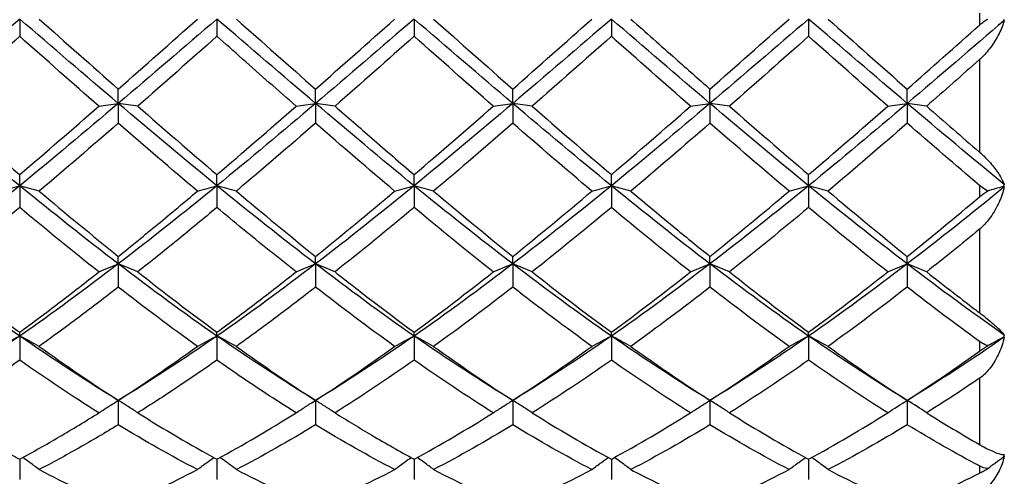
# Model space of a CAD drawing. Units: millimetres. Extents: x 12 to 433, y 12 to 303.
# Drawn here: x 307 to 318, y 107 to 112 of the extents above; entities that cross this region are included whole.
import ezdxf

# ---------------------------------------------------------------- set-up
doc = ezdxf.new("R2010")
doc.units = ezdxf.units.MM
doc.header["$LTSCALE"] = 1.5
doc.layers.add('Visible (ISO)', color=7, linetype='Continuous', lineweight=25, true_color=0x00003f)
doc.layers.add('Visible Narrow (ISO)', color=7, linetype='Continuous', lineweight=25, true_color=0x00003f)

msp = doc.modelspace()

# ---------------------------------------------------------------- linework, layer by layer
at = {"layer": 'Visible (ISO)'}
for p, q in [((307.25, 112.5), (307.25, 112.3031)), ((309.5, 112.5), (309.5, 112.3031)), ((311.75, 112.5), (311.75, 112.3031)), ((314, 112.5), (314, 112.3031)), ((316.25, 112.5), (316.25, 112.3031)), ((308.375, 111.5379), (308.375, 111.7016)), ((310.625, 111.5379), (310.625, 111.7016)), ((312.875, 111.5379), (312.875, 111.7016)), ((315.125, 111.5379), (315.125, 111.7016)), ((317.375, 111.5379), (317.375, 111.7016)), ((308.375, 111.5379), (308.375, 111.3126)), ((310.625, 111.5379), (310.625, 111.3126)), ((312.875, 111.5379), (312.875, 111.3126)), ((315.125, 111.5379), (315.125, 111.3126)), ((317.375, 111.5379), (317.375, 111.3126)), ((307.25, 110.5995), (307.25, 110.726)), ((309.5, 110.5995), (309.5, 110.726)), ((311.75, 110.5995), (311.75, 110.726)), ((314, 110.5995), (314, 110.726)), ((316.25, 110.5995), (316.25, 110.726)), ((307.25, 110.5995), (307.25, 110.3514)), ((309.5, 110.5995), (309.5, 110.3514)), ((311.75, 110.5995), (311.75, 110.3514)), ((314, 110.5995), (314, 110.3514)), ((316.25, 110.5995), (316.25, 110.3514)), ((308.375, 109.708), (308.375, 109.794)), ((310.625, 109.708), (310.625, 109.794)), ((312.875, 109.708), (312.875, 109.794)), ((315.125, 109.708), (315.125, 109.794)), ((317.375, 109.708), (317.375, 109.794)), ((308.375, 109.708), (308.375, 109.4431)), ((310.625, 109.708), (310.625, 109.4431)), ((312.875, 109.708), (312.875, 109.4431)), ((315.125, 109.708), (315.125, 109.4431)), ((317.375, 109.708), (317.375, 109.4431)), ((307.25, 108.8851), (307.25, 108.9287)), ((307.25, 108.8851), (307.25, 108.61)), ((309.5, 108.8851), (309.5, 108.9287)), ((309.5, 108.8851), (309.5, 108.61)), ((311.75, 108.8851), (311.75, 108.9287)), ((311.75, 108.8851), (311.75, 108.61)), ((314, 108.8851), (314, 108.9287)), ((314, 108.8851), (314, 108.61)), ((316.25, 108.8851), (316.25, 108.9287)), ((316.25, 108.8851), (316.25, 108.61)), ((308.375, 108.1513), (308.375, 107.8728)), ((310.625, 108.1513), (310.625, 107.8728)), ((312.875, 108.1513), (312.875, 107.8728)), ((315.125, 108.1513), (315.125, 107.8728)), ((317.375, 108.1513), (317.375, 107.8728)), ((307.25, 107.481), (307.25, 107.2495)), ((309.5, 107.481), (309.5, 107.2495)), ((311.75, 107.481), (311.75, 107.2495)), ((314, 107.481), (314, 107.2495)), ((316.25, 107.481), (316.25, 107.2495))]:
    msp.add_line(p, q, dxfattribs=at)
for points in [[(307.25, 112.5), (306.875, 112.178), (306.5, 111.856), (306.125, 111.5379)], [(308.375, 111.5379), (308, 111.856), (307.625, 112.178), (307.25, 112.5)], [(307.4722, 112.5), (307.774, 112.2324), (308.0748, 111.9657), (308.375, 111.7016)], [(309.5, 112.5), (309.125, 112.178), (308.75, 111.856), (308.375, 111.5379)], [(308.375, 111.7016), (308.6765, 111.9669), (308.9773, 112.2335), (309.2778, 112.5)], [(310.625, 111.5379), (310.25, 111.856), (309.875, 112.178), (309.5, 112.5)], [(309.7222, 112.5), (310.0226, 112.2337), (310.3233, 111.967), (310.625, 111.7016)], [(311.75, 112.5), (311.375, 112.178), (311, 111.856), (310.625, 111.5379)], [(310.625, 111.7016), (310.9256, 111.9661), (311.2264, 112.2327), (311.5278, 112.5)], [(312.875, 111.5379), (312.5, 111.856), (312.125, 112.178), (311.75, 112.5)], [(311.9722, 112.5), (312.2736, 112.2328), (312.5743, 111.9661), (312.875, 111.7016)], [(314, 112.5), (313.625, 112.178), (313.25, 111.856), (312.875, 111.5379)], [(312.875, 111.7016), (313.1751, 111.9656), (313.4758, 112.2322), (313.7778, 112.5)], [(315.125, 111.5379), (314.75, 111.856), (314.375, 112.178), (314, 112.5)], [(316.25, 112.5), (315.875, 112.178), (315.5, 111.856), (315.125, 111.5379)], [(315.125, 111.7016), (315.4267, 111.9671), (315.7275, 112.2337), (316.0278, 112.5)], [(317.375, 111.5379), (317, 111.856), (316.625, 112.178), (316.25, 112.5)], [(316.4722, 112.5), (316.7729, 112.2334), (317.0737, 111.9667), (317.375, 111.7016)], [(318.4828, 112.4853), (318.1136, 112.1682), (317.7443, 111.8511), (317.375, 111.5379)], [(318.4738, 112.5), (318.4772, 112.4954), (318.4802, 112.4905), (318.4828, 112.4853)], [(317.375, 111.7016), (317.6497, 111.9433), (317.9245, 112.1868), (318.2, 112.431)], [(307.25, 112.3031), (306.9495, 112.0368), (306.6488, 111.7708), (306.3472, 111.5066)], [(308.1528, 111.5066), (307.8518, 111.7703), (307.551, 112.0363), (307.25, 112.3031)], [(309.5, 112.3031), (309.1988, 112.0362), (308.8981, 111.7702), (308.5972, 111.5066)], [(311.75, 112.3031), (311.4485, 112.0359), (311.1477, 111.7699), (310.8472, 111.5066)], [(312.6528, 111.5066), (312.3516, 111.7704), (312.0508, 112.0364), (311.75, 112.3031)], [(314.9028, 111.5066), (314.6029, 111.7693), (314.3021, 112.0353), (314, 112.3031)], [(316.25, 112.3031), (315.9496, 112.0368), (315.6488, 111.7708), (315.3472, 111.5066)], [(317.1528, 111.5066), (316.8514, 111.7706), (316.5506, 112.0366), (316.25, 112.3031)], [(318.2, 112.0374), (317.9989, 111.8596), (317.798, 111.6825), (317.5972, 111.5066)], [(307.25, 110.5995), (306.875, 110.9058), (306.5, 111.2199), (306.125, 111.5379)], [(308.375, 111.5379), (308, 111.2199), (307.625, 110.9058), (307.25, 110.5995)], [(307.25, 110.726), (307.551, 110.9823), (307.8518, 111.243), (308.1528, 111.5066)], [(309.5, 110.5995), (309.125, 110.9058), (308.75, 111.2199), (308.375, 111.5379)], [(308.5972, 111.5066), (308.8983, 111.2429), (309.199, 110.9822), (309.5, 110.726)], [(310.625, 111.5379), (310.25, 111.2199), (309.875, 110.9058), (309.5, 110.5995)], [(309.5, 110.726), (309.8008, 110.9821), (310.1015, 111.2428), (310.4028, 111.5066)], [(311.75, 110.5995), (311.375, 110.9058), (311, 111.2199), (310.625, 111.5379)], [(312.875, 111.5379), (312.5, 111.2199), (312.125, 110.9058), (311.75, 110.5995)], [(311.75, 110.726), (312.0501, 110.9814), (312.3508, 111.2422), (312.6528, 111.5066)], [(312.6528, 111.5066), (312.7253, 111.5173), (312.7994, 111.5278), (312.875, 111.5379)], [(313.0972, 111.5066), (313.0247, 111.5173), (312.9506, 111.5278), (312.875, 111.5379)], [(314, 110.5995), (313.625, 110.9058), (313.25, 111.2199), (312.875, 111.5379)], [(313.0972, 111.5066), (313.3978, 111.2433), (313.6986, 110.9826), (314, 110.726)], [(315.125, 111.5379), (314.75, 111.2199), (314.375, 110.9058), (314, 110.5995)], [(314.9028, 111.5066), (314.9753, 111.5173), (315.0494, 111.5278), (315.125, 111.5379)], [(315.3472, 111.5066), (315.2747, 111.5173), (315.2006, 111.5278), (315.125, 111.5379)], [(316.25, 110.5995), (315.875, 110.9058), (315.5, 111.2199), (315.125, 111.5379)], [(315.3472, 111.5066), (315.6486, 111.2426), (315.9494, 110.9819), (316.25, 110.726)], [(317.375, 111.5379), (317, 111.2199), (316.625, 110.9058), (316.25, 110.5995)], [(316.25, 110.726), (316.5507, 110.982), (316.8515, 111.2427), (317.1528, 111.5066)], [(317.1528, 111.5066), (317.2253, 111.5173), (317.2994, 111.5278), (317.375, 111.5379)], [(317.5972, 111.5066), (317.5247, 111.5173), (317.4506, 111.5278), (317.375, 111.5379)], [(318.4828, 110.6136), (318.1136, 110.9154), (317.7443, 111.2247), (317.375, 111.5379)], [(317.5972, 111.5066), (317.7977, 111.331), (317.9986, 111.1563), (318.2, 110.9829)], [(308.375, 111.3126), (308.074, 111.0504), (307.7732, 110.7916), (307.4722, 110.5377)], [(309.2778, 110.5377), (308.976, 110.7922), (308.6753, 111.051), (308.375, 111.3126)], [(310.625, 111.3126), (310.3232, 111.0498), (310.0225, 110.791), (309.7222, 110.5377)], [(311.5278, 110.5377), (311.2273, 110.7911), (310.9266, 111.0499), (310.625, 111.3126)], [(312.875, 111.3126), (312.5741, 111.0505), (312.2734, 110.7917), (311.9722, 110.5377)], [(313.7778, 110.5377), (313.4759, 110.7924), (313.1751, 111.0512), (312.875, 111.3126)], [(315.125, 111.3126), (314.825, 111.0513), (314.5242, 110.7924), (314.2222, 110.5377)], [(316.0278, 110.5377), (315.7271, 110.7913), (315.4264, 111.0501), (315.125, 111.3126)], [(317.375, 111.3126), (317.0736, 111.0501), (316.7729, 110.7913), (316.4722, 110.5377)], [(318.2, 110.6035), (317.924, 110.837), (317.6492, 111.0738), (317.375, 111.3126)], [(307.25, 110.5995), (306.875, 110.2933), (306.5, 109.9949), (306.125, 109.708)], [(308.375, 109.708), (308, 109.9949), (307.625, 110.2933), (307.25, 110.5995)], [(307.4722, 110.5377), (307.774, 110.2832), (308.0748, 110.0348), (308.375, 109.794)], [(309.5, 110.5995), (309.125, 110.2933), (308.75, 109.9949), (308.375, 109.708)], [(310.625, 109.708), (310.25, 109.9949), (309.875, 110.2933), (309.5, 110.5995)], [(309.7222, 110.5377), (310.0226, 110.2844), (310.3233, 110.036), (310.625, 109.794)], [(311.75, 110.5995), (311.375, 110.2933), (311, 109.9949), (310.625, 109.708)], [(310.625, 109.794), (310.9251, 110.0347), (311.2258, 110.2831), (311.5278, 110.5377)], [(312.875, 109.708), (312.5, 109.9949), (312.125, 110.2933), (311.75, 110.5995)], [(311.9722, 110.5377), (312.2736, 110.2836), (312.5743, 110.0352), (312.875, 109.794)], [(314, 110.5995), (313.625, 110.2933), (313.25, 109.9949), (312.875, 109.708)], [(312.875, 109.794), (313.1766, 110.0359), (313.4773, 110.2843), (313.7778, 110.5377)], [(313.7778, 110.5377), (313.8503, 110.5589), (313.9244, 110.5795), (314, 110.5995)], [(314.2222, 110.5377), (314.1497, 110.5589), (314.0756, 110.5795), (314, 110.5995)], [(315.125, 109.708), (314.75, 109.9949), (314.375, 110.2933), (314, 110.5995)], [(316.25, 110.5995), (315.875, 110.2933), (315.5, 109.9949), (315.125, 109.708)], [(315.125, 109.794), (315.4268, 110.0361), (315.7275, 110.2845), (316.0278, 110.5377)], [(316.0278, 110.5377), (316.1003, 110.5589), (316.1744, 110.5795), (316.25, 110.5995)], [(316.4722, 110.5377), (316.3997, 110.5589), (316.3256, 110.5795), (316.25, 110.5995)], [(317.375, 109.708), (317, 109.9949), (316.625, 110.2933), (316.25, 110.5995)], [(316.4722, 110.5377), (316.7729, 110.2841), (317.0737, 110.0357), (317.375, 109.794)], [(318.4828, 110.5855), (318.1136, 110.2842), (317.7443, 109.9905), (317.375, 109.708)], [(318.2939, 110.5424), (318.3528, 110.5595), (318.4128, 110.5762), (318.4738, 110.5926)], [(318.4828, 110.6136), (318.4802, 110.6063), (318.4772, 110.5993), (318.4738, 110.5926)], [(318.4738, 110.5926), (318.4772, 110.5905), (318.4802, 110.5882), (318.4828, 110.5855)], [(317.375, 109.794), (317.6498, 110.0145), (317.9247, 110.2409), (318.2, 110.4722)], [(307.25, 110.3514), (306.949, 110.1002), (306.6482, 109.855), (306.3472, 109.6172)], [(308.1528, 109.6172), (307.8518, 109.855), (307.551, 110.1002), (307.25, 110.3514)], [(311.75, 110.3514), (311.4497, 110.1008), (311.1489, 109.8555), (310.8472, 109.6172)], [(312.6528, 109.6172), (312.3516, 109.8551), (312.0508, 110.1004), (311.75, 110.3514)], [(314.9028, 109.6172), (314.6029, 109.8541), (314.3021, 110.0993), (314, 110.3514)], [(316.25, 110.3514), (315.9496, 110.1007), (315.6488, 109.8555), (315.3472, 109.6172)], [(317.1528, 109.6172), (316.8514, 109.8553), (316.5506, 110.1005), (316.25, 110.3514)], [(318.2, 110.103), (317.9989, 109.9379), (317.798, 109.7758), (317.5972, 109.6172)], [(307.25, 108.8851), (306.875, 109.1456), (306.5, 109.421), (306.125, 109.708)], [(308.375, 109.708), (308, 109.421), (307.625, 109.1456), (307.25, 108.8851)], [(309.5, 108.8851), (309.125, 109.1456), (308.75, 109.421), (308.375, 109.708)], [(310.625, 109.708), (310.25, 109.421), (309.875, 109.1456), (309.5, 108.8851)], [(311.75, 108.8851), (311.375, 109.1456), (311, 109.421), (310.625, 109.708)], [(312.875, 109.708), (312.5, 109.421), (312.125, 109.1456), (311.75, 108.8851)], [(314, 108.8851), (313.625, 109.1456), (313.25, 109.421), (312.875, 109.708)], [(315.125, 109.708), (314.75, 109.421), (314.375, 109.1456), (314, 108.8851)], [(314.9028, 109.6172), (314.9753, 109.6482), (315.0494, 109.6785), (315.125, 109.708)], [(315.3472, 109.6172), (315.2747, 109.6482), (315.2006, 109.6785), (315.125, 109.708)], [(316.25, 108.8851), (315.875, 109.1456), (315.5, 109.421), (315.125, 109.708)], [(317.375, 109.708), (317, 109.421), (316.625, 109.1456), (316.25, 108.8851)], [(317.1528, 109.6172), (317.2253, 109.6482), (317.2994, 109.6785), (317.375, 109.708)], [(317.5972, 109.6172), (317.5247, 109.6482), (317.4506, 109.6785), (317.375, 109.708)], [(318.4828, 108.8971), (318.1136, 109.154), (317.7443, 109.4254), (317.375, 109.708)], [(308.5972, 109.6172), (308.8983, 109.3793), (309.199, 109.1493), (309.5, 108.9287)], [(311.75, 108.9287), (312.0518, 109.1499), (312.3525, 109.3799), (312.6528, 109.6172)], [(313.0972, 109.6172), (313.3978, 109.3796), (313.6986, 109.1497), (314, 108.9287)], [(315.3472, 109.6172), (315.6486, 109.379), (315.9494, 109.1491), (316.25, 108.9287)], [(316.25, 108.9287), (316.5507, 109.1492), (316.8515, 109.3791), (317.1528, 109.6172)], [(317.5972, 109.6172), (317.7977, 109.4587), (317.9986, 109.3034), (318.2, 109.1517)], [(309.2778, 108.7676), (308.976, 108.984), (308.6753, 109.2097), (308.375, 109.4431)], [(311.5278, 108.7676), (311.2273, 108.9831), (310.9266, 109.2087), (310.625, 109.4431)], [(312.875, 109.4431), (312.5739, 109.2091), (312.2732, 108.9835), (311.9722, 108.7676)], [(313.7778, 108.7676), (313.4759, 108.9842), (313.1751, 109.2098), (312.875, 109.4431)], [(315.125, 109.4431), (314.825, 109.2099), (314.5242, 108.9842), (314.2222, 108.7676)], [(316.0278, 108.7676), (315.7271, 108.9833), (315.4264, 109.2089), (315.125, 109.4431)], [(317.375, 109.4431), (317.0737, 109.2089), (316.7729, 108.9833), (316.4722, 108.7676)], [(318.2, 108.8236), (317.924, 109.0231), (317.6492, 109.23), (317.375, 109.4431)], [(307.25, 108.8851), (306.875, 108.6246), (306.5, 108.379), (306.125, 108.1513)], [(308.375, 108.1513), (308, 108.379), (307.625, 108.6246), (307.25, 108.8851)], [(309.5, 108.8851), (309.125, 108.6246), (308.75, 108.379), (308.375, 108.1513)], [(310.625, 108.1513), (310.25, 108.379), (309.875, 108.6246), (309.5, 108.8851)], [(311.75, 108.8851), (311.375, 108.6246), (311, 108.379), (310.625, 108.1513)], [(312.875, 108.1513), (312.5, 108.379), (312.125, 108.6246), (311.75, 108.8851)], [(314, 108.8851), (313.625, 108.6246), (313.25, 108.379), (312.875, 108.1513)], [(315.125, 108.1513), (314.75, 108.379), (314.375, 108.6246), (314, 108.8851)], [(316.25, 108.8851), (315.875, 108.6246), (315.5, 108.379), (315.125, 108.1513)], [(316.0278, 108.7676), (316.1003, 108.8078), (316.1744, 108.847), (316.25, 108.8851)], [(316.4722, 108.7676), (316.3997, 108.8078), (316.3256, 108.847), (316.25, 108.8851)], [(317.375, 108.1513), (317, 108.379), (316.625, 108.6246), (316.25, 108.8851)], [(318.4828, 108.8732), (318.1136, 108.6171), (317.7443, 108.3755), (317.375, 108.1513)], [(318.2939, 108.7764), (318.3528, 108.8089), (318.4128, 108.8407), (318.4738, 108.8718)], [(318.4828, 108.8971), (318.4802, 108.8884), (318.4772, 108.88), (318.4738, 108.8718)], [(318.4738, 108.8718), (318.4772, 108.8726), (318.4802, 108.873), (318.4828, 108.8732)], [(307.4722, 108.7676), (307.774, 108.551), (308.0748, 108.3453), (308.375, 108.1513)], [(309.7222, 108.7676), (310.0226, 108.5521), (310.3233, 108.3462), (310.625, 108.1513)], [(310.625, 108.1513), (310.9266, 108.3461), (311.2273, 108.552), (311.5278, 108.7676)], [(311.9722, 108.7676), (312.2736, 108.5514), (312.5743, 108.3455), (312.875, 108.1513)], [(312.875, 108.1513), (313.1761, 108.3458), (313.4768, 108.5516), (313.7778, 108.7676)], [(315.125, 108.1513), (315.4268, 108.3463), (315.7275, 108.5521), (316.0278, 108.7676)], [(316.4722, 108.7676), (316.7729, 108.5518), (317.0737, 108.346), (317.375, 108.1513)], [(317.375, 108.1513), (317.6498, 108.3289), (317.9247, 108.5161), (318.2, 108.712)], [(308.1528, 108.0099), (307.8518, 108.1986), (307.551, 108.3991), (307.25, 108.61)], [(311.75, 108.61), (311.4485, 108.3987), (311.1478, 108.1983), (310.8472, 108.0099)], [(312.6528, 108.0099), (312.3516, 108.1987), (312.0508, 108.3992), (311.75, 108.61)], [(314.9028, 108.0099), (314.6029, 108.1979), (314.3021, 108.3983), (314, 108.61)], [(316.25, 108.61), (315.9496, 108.3995), (315.6488, 108.199), (315.3472, 108.0099)], [(317.1528, 108.0099), (316.8514, 108.1989), (316.5506, 108.3993), (316.25, 108.61)], [(318.2, 108.4033), (317.9989, 108.2671), (317.798, 108.1358), (317.5972, 108.0099)], [(317.1528, 108.0099), (317.2253, 108.0582), (317.2994, 108.1054), (317.375, 108.1513)], [(317.5972, 108.0099), (317.5247, 108.0582), (317.4506, 108.1054), (317.375, 108.1513)], [(308.5972, 108.0099), (308.8983, 107.8211), (309.199, 107.6444), (309.5, 107.481)], [(309.5, 107.481), (309.8016, 107.6448), (310.1023, 107.8215), (310.4028, 108.0099)], [(311.75, 107.481), (312.0512, 107.6446), (312.3519, 107.8212), (312.6528, 108.0099)], [(313.0972, 108.0099), (313.3978, 107.8214), (313.6986, 107.6447), (314, 107.481)], [(315.3472, 108.0099), (315.6486, 107.8209), (315.9494, 107.6442), (316.25, 107.481)], [(316.25, 107.481), (316.5507, 107.6443), (316.8515, 107.821), (317.1528, 108.0099)], [(317.5972, 108.0099), (317.7977, 107.8841), (317.9986, 107.7635), (318.2, 107.6483)], [(309.2778, 107.3627), (308.976, 107.52), (308.6753, 107.6904), (308.375, 107.8728)], [(310.625, 107.8728), (310.3235, 107.6897), (310.0228, 107.5194), (309.7222, 107.3627)], [(311.5278, 107.3627), (311.2273, 107.5194), (310.9266, 107.6897), (310.625, 107.8728)], [(312.875, 107.8728), (312.5737, 107.6898), (312.273, 107.5195), (311.9722, 107.3627)], [(313.7778, 107.3627), (313.4759, 107.5201), (313.1751, 107.6905), (312.875, 107.8728)], [(315.125, 107.8728), (314.825, 107.6906), (314.5242, 107.5202), (314.2222, 107.3627)], [(316.0278, 107.3627), (315.7271, 107.5195), (315.4264, 107.6898), (315.125, 107.8728)], [(317.375, 107.8728), (317.0737, 107.6898), (316.7729, 107.5195), (316.4722, 107.3627)], [(318.2, 107.4036), (317.924, 107.5496), (317.6492, 107.7063), (317.375, 107.8728)], [(318.2939, 107.3749), (318.3528, 107.4196), (318.4128, 107.4634), (318.4738, 107.5062)], [(318.4828, 107.5332), (318.4802, 107.5241), (318.4772, 107.5151), (318.4738, 107.5062)], [(318.4738, 107.5062), (318.4772, 107.5097), (318.4802, 107.5129), (318.4828, 107.5159)], [(307.4722, 107.3627), (307.774, 107.2054), (308.0748, 107.0624), (308.375, 106.9342)], [(308.375, 106.9342), (308.6766, 107.063), (308.9773, 107.2061), (309.2778, 107.3627)], [(309.7222, 107.3627), (310.0226, 107.2062), (310.3233, 107.063), (310.625, 106.9342)], [(310.625, 106.9342), (310.9262, 107.0628), (311.2269, 107.2059), (311.5278, 107.3627)], [(311.9722, 107.3627), (312.2736, 107.2057), (312.5743, 107.0626), (312.875, 106.9342)], [(312.875, 106.9342), (313.1755, 107.0625), (313.4762, 107.2056), (313.7778, 107.3627)], [(315.125, 106.9342), (315.4268, 107.063), (315.7275, 107.2062), (316.0278, 107.3627)], [(316.4722, 107.3627), (316.7729, 107.206), (317.0737, 107.0629), (317.375, 106.9342)], [(317.375, 106.9342), (317.6498, 107.0516), (317.9247, 107.1812), (318.2, 107.3225)]]:
    msp.add_open_spline(points, degree=3, dxfattribs=at)
for points, knots in [([(314.2222, 112.5), (314.3925, 112.349), (314.563, 112.1978), (314.8645, 111.9312), (314.9948, 111.8161), (315.125, 111.7016)], [10.01632229, 10.01632229, 10.01632229, 10.01632229, 10.08484957, 10.08484957, 10.13719417, 10.13719417, 10.13719417, 10.13719417]), ([(318.2, 112.431), (318.2002, 112.4312), (318.2004, 112.4314), (318.2009, 112.4318), (318.2013, 112.4321), (318.2023, 112.4331), (318.2031, 112.4337), (318.2183, 112.447), (318.2332, 112.4591), (318.2632, 112.4811), (318.2784, 112.4912), (318.2939, 112.5)], [0.000001441, 0.000001441, 0.000001441, 0.000001441, 0.000087049, 0.000087049, 0.000210948, 0.000210948, 0.000520429, 0.000520429, 0.006246948, 0.006246948, 0.011796051, 0.011796051, 0.011796051, 0.011796051]), ([(318.4828, 112.4853), (318.4697, 112.4367), (318.4496, 112.3859), (318.3975, 112.2821), (318.3642, 112.2279), (318.2932, 112.1325), (318.2559, 112.0893), (318.2112, 112.0476), (318.2073, 112.0439), (318.2026, 112.0398), (318.202, 112.0392), (318.2011, 112.0385), (318.2009, 112.0382), (318.2004, 112.0378), (318.2002, 112.0376), (318.2, 112.0374)], [0, 0, 0, 0, 0.018765796, 0.018765796, 0.03863354, 0.03863354, 0.055469471, 0.055469471, 0.057098871, 0.057098871, 0.057346576, 0.057346576, 0.057454226, 0.057454226, 0.057536553, 0.057536553, 0.057536553, 0.057536553]), ([(310.4028, 111.5066), (310.1998, 111.6845), (309.9962, 111.8639), (309.6946, 112.1307), (309.5972, 112.2169), (309.5, 112.3031)], [1.04983662, 1.04983662, 1.04983662, 1.04983662, 1.13169038, 1.13169038, 1.17078075, 1.17078075, 1.17078075, 1.17078075]), ([(314, 112.3031), (313.9987, 112.3019), (313.9974, 112.3007), (313.6952, 112.033), (313.3958, 111.7682), (313.0972, 111.5066)], [0.56532007, 0.56532007, 0.56532007, 0.56532007, 0.56584519, 0.56584519, 0.68645981, 0.68645981, 0.68645981, 0.68645981]), ([(306.3472, 111.5066), (306.5854, 111.298), (306.8241, 111.0906), (307.1259, 110.8318), (307.188, 110.7788), (307.25, 110.726)], [8.95743862, 8.95743862, 8.95743862, 8.95743862, 9.05352301, 9.05352301, 9.07843072, 9.07843072, 9.07843072, 9.07843072]), ([(308.1528, 111.5066), (308.1889, 111.512), (308.2253, 111.5172), (308.2994, 111.5277), (308.337, 111.5328), (308.375, 111.5379)], [-0.029897225, -0.029897225, -0.029897225, -0.029897225, -0.015024325, -0.015024325, 0, 0, 0, 0]), ([(308.5972, 111.5066), (308.5611, 111.512), (308.5247, 111.5172), (308.4506, 111.5277), (308.413, 111.5328), (308.375, 111.5379)], [-0.029897225, -0.029897225, -0.029897225, -0.029897225, -0.015024325, -0.015024325, 0, 0, 0, 0]), ([(310.4028, 111.5066), (310.4389, 111.512), (310.4753, 111.5172), (310.5494, 111.5277), (310.587, 111.5328), (310.625, 111.5379)], [-0.029897225, -0.029897225, -0.029897225, -0.029897225, -0.015022884, -0.015022884, 0, 0, 0, 0]), ([(310.8472, 111.5066), (310.8111, 111.512), (310.7746, 111.5172), (310.7006, 111.5277), (310.663, 111.5328), (310.625, 111.5379)], [-0.029897225, -0.029897225, -0.029897225, -0.029897225, -0.015022884, -0.015022884, 0, 0, 0, 0]), ([(310.8472, 111.5066), (310.9871, 111.3841), (311.1273, 111.2619), (311.4288, 111.0008), (311.5895, 110.8626), (311.75, 110.726)], [9.56304118, 9.56304118, 9.56304118, 9.56304118, 9.6193682, 9.6193682, 9.68393171, 9.68393171, 9.68393171, 9.68393171]), ([(314, 110.726), (314.0013, 110.7271), (314.0026, 110.7282), (314.3047, 110.9854), (314.6042, 111.2451), (314.9028, 111.5066)], [0.56532497, 0.56532497, 0.56532497, 0.56532497, 0.56584519, 0.56584519, 0.68645471, 0.68645471, 0.68645471, 0.68645471]), ([(318.2, 110.9829), (318.2002, 110.9827), (318.2004, 110.9825), (318.201, 110.982), (318.2013, 110.9818), (318.2024, 110.9808), (318.2031, 110.9802), (318.2193, 110.9661), (318.2342, 110.9523), (318.2757, 110.9122), (318.301, 110.8852), (318.3609, 110.8163), (318.3929, 110.774), (318.4469, 110.6915), (318.4688, 110.6506), (318.4828, 110.6136)], [0.000000941, 0.000000941, 0.000000941, 0.000000941, 0.000087221, 0.000087221, 0.000211979, 0.000211979, 0.000526797, 0.000526797, 0.006740759, 0.006740759, 0.018582919, 0.018582919, 0.037430241, 0.037430241, 0.057361949, 0.057361949, 0.057361949, 0.057361949]), ([(307.0278, 110.5377), (307.0639, 110.5483), (307.1003, 110.5586), (307.1744, 110.5792), (307.212, 110.5895), (307.25, 110.5995)], [-0.029897225, -0.029897225, -0.029897225, -0.029897225, -0.01502539, -0.01502539, 0, 0, 0, 0]), ([(307.4722, 110.5377), (307.4361, 110.5483), (307.3997, 110.5586), (307.3256, 110.5792), (307.288, 110.5895), (307.25, 110.5995)], [-0.029897225, -0.029897225, -0.029897225, -0.029897225, -0.01502539, -0.01502539, 0, 0, 0, 0]), ([(308.375, 109.794), (308.5253, 109.9146), (308.6758, 110.0371), (308.9771, 110.2854), (309.1275, 110.411), (309.2778, 110.5377)], [0.27177211, 0.27177211, 0.27177211, 0.27177211, 0.3321748, 0.3321748, 0.39257615, 0.39257615, 0.39257615, 0.39257615]), ([(309.2778, 110.5377), (309.3139, 110.5483), (309.3503, 110.5586), (309.4244, 110.5792), (309.462, 110.5895), (309.5, 110.5995)], [-0.029897225, -0.029897225, -0.029897225, -0.029897225, -0.015024325, -0.015024325, 0, 0, 0, 0]), ([(309.7222, 110.5377), (309.6861, 110.5483), (309.6497, 110.5586), (309.5756, 110.5792), (309.538, 110.5895), (309.5, 110.5995)], [-0.029897225, -0.029897225, -0.029897225, -0.029897225, -0.015024325, -0.015024325, 0, 0, 0, 0]), ([(311.5278, 110.5377), (311.5639, 110.5483), (311.6003, 110.5586), (311.6744, 110.5792), (311.712, 110.5895), (311.75, 110.5995)], [-0.029897225, -0.029897225, -0.029897225, -0.029897225, -0.015022884, -0.015022884, 0, 0, 0, 0]), ([(311.9722, 110.5377), (311.9361, 110.5483), (311.8996, 110.5586), (311.8256, 110.5792), (311.788, 110.5895), (311.75, 110.5995)], [-0.029897225, -0.029897225, -0.029897225, -0.029897225, -0.015022884, -0.015022884, 0, 0, 0, 0]), ([(314.2222, 110.5377), (314.3925, 110.3941), (314.563, 110.252), (314.8645, 110.0043), (314.9948, 109.8984), (315.125, 109.794)], [10.01632229, 10.01632229, 10.01632229, 10.01632229, 10.08484957, 10.08484957, 10.13719417, 10.13719417, 10.13719417, 10.13719417]), ([(318.2939, 110.5424), (318.2907, 110.5438), (318.2877, 110.5452), (318.2591, 110.5592), (318.2342, 110.5758), (318.208, 110.5968), (318.2054, 110.599), (318.2022, 110.6016), (318.2017, 110.602), (318.201, 110.6027), (318.2008, 110.6028), (318.2004, 110.6032), (318.2002, 110.6033), (318.2, 110.6035)], [0.029225612, 0.029225612, 0.029225612, 0.029225612, 0.030343052, 0.030343052, 0.039584363, 0.039584363, 0.040639721, 0.040639721, 0.040840169, 0.040840169, 0.040929915, 0.040929915, 0.041002458, 0.041002458, 0.041002458, 0.041002458]), ([(318.4828, 110.5855), (318.4697, 110.5278), (318.4496, 110.4694), (318.3975, 110.3534), (318.3642, 110.2947), (318.2932, 110.1953), (318.2559, 110.152), (318.2112, 110.1125), (318.2073, 110.1091), (318.2026, 110.1052), (318.202, 110.1047), (318.2011, 110.104), (318.2009, 110.1038), (318.2004, 110.1034), (318.2002, 110.1032), (318.2, 110.103)], [0, 0, 0, 0, 0.018765796, 0.018765796, 0.03863354, 0.03863354, 0.055469471, 0.055469471, 0.057098871, 0.057098871, 0.057346576, 0.057346576, 0.057454226, 0.057454226, 0.057536553, 0.057536553, 0.057536553, 0.057536553]), ([(318.2, 110.4722), (318.2002, 110.4724), (318.2004, 110.4726), (318.2009, 110.473), (318.2013, 110.4733), (318.2023, 110.4742), (318.2031, 110.4748), (318.2183, 110.4875), (318.2332, 110.4993), (318.2632, 110.5217), (318.2784, 110.5324), (318.2939, 110.5424)], [0.000001441, 0.000001441, 0.000001441, 0.000001441, 0.000087049, 0.000087049, 0.000210948, 0.000210948, 0.000520429, 0.000520429, 0.006246948, 0.006246948, 0.011796051, 0.011796051, 0.011796051, 0.011796051]), ([(309.5, 110.3514), (309.3497, 110.226), (309.1993, 110.1019), (308.8979, 109.8567), (308.7475, 109.7359), (308.5972, 109.6172)], [0.30169906, 0.30169906, 0.30169906, 0.30169906, 0.36210772, 0.36210772, 0.42251773, 0.42251773, 0.42251773, 0.42251773]), ([(310.4028, 109.6172), (310.1998, 109.7776), (309.9962, 109.9418), (309.6946, 110.1896), (309.5972, 110.2703), (309.5, 110.3514)], [1.04983662, 1.04983662, 1.04983662, 1.04983662, 1.13169038, 1.13169038, 1.17078073, 1.17078073, 1.17078073, 1.17078073]), ([(314, 110.3514), (313.9987, 110.3503), (313.9974, 110.3492), (313.6957, 110.0976), (313.3963, 109.8535), (313.0972, 109.6172)], [0.56532007, 0.56532007, 0.56532007, 0.56532007, 0.56584519, 0.56584519, 0.6862554, 0.6862554, 0.6862554, 0.6862554]), ([(308.1528, 109.6172), (308.1889, 109.6326), (308.2253, 109.6479), (308.2994, 109.6781), (308.337, 109.6931), (308.375, 109.708)], [-0.029897225, -0.029897225, -0.029897225, -0.029897225, -0.01502539, -0.01502539, 0, 0, 0, 0]), ([(308.5972, 109.6172), (308.5611, 109.6326), (308.5247, 109.6479), (308.4506, 109.6781), (308.413, 109.6931), (308.375, 109.708)], [-0.029897225, -0.029897225, -0.029897225, -0.029897225, -0.01502539, -0.01502539, 0, 0, 0, 0]), ([(310.4028, 109.6172), (310.4389, 109.6326), (310.4753, 109.6479), (310.5494, 109.6781), (310.587, 109.6931), (310.625, 109.708)], [-0.029897225, -0.029897225, -0.029897225, -0.029897225, -0.015024325, -0.015024325, 0, 0, 0, 0]), ([(310.8472, 109.6172), (310.8111, 109.6326), (310.7747, 109.6479), (310.7006, 109.6781), (310.663, 109.6931), (310.625, 109.708)], [-0.029897225, -0.029897225, -0.029897225, -0.029897225, -0.015024325, -0.015024325, 0, 0, 0, 0]), ([(312.6528, 109.6172), (312.6889, 109.6326), (312.7253, 109.6479), (312.7994, 109.6781), (312.837, 109.6931), (312.875, 109.708)], [-0.029897225, -0.029897225, -0.029897225, -0.029897225, -0.015022884, -0.015022884, 0, 0, 0, 0]), ([(313.0972, 109.6172), (313.0611, 109.6326), (313.0246, 109.6479), (312.9506, 109.6781), (312.913, 109.6931), (312.875, 109.708)], [-0.029897225, -0.029897225, -0.029897225, -0.029897225, -0.015022884, -0.015022884, 0, 0, 0, 0]), ([(306.3472, 109.6172), (306.5854, 109.429), (306.8241, 109.2451), (307.1259, 109.0201), (307.188, 108.9742), (307.25, 108.9287)], [8.95743871, 8.95743871, 8.95743871, 8.95743871, 9.05352301, 9.05352301, 9.07843072, 9.07843072, 9.07843072, 9.07843072]), ([(307.25, 108.9287), (307.4003, 109.0389), (307.5508, 109.1516), (307.8521, 109.3815), (308.0025, 109.4984), (308.1528, 109.6172)], [0.27177211, 0.27177211, 0.27177211, 0.27177211, 0.33217546, 0.33217546, 0.39257615, 0.39257615, 0.39257615, 0.39257615]), ([(309.5, 108.9287), (309.6502, 109.0388), (309.8007, 109.1515), (310.1022, 109.3815), (310.2526, 109.4985), (310.4028, 109.6172)], [0.42378824, 0.42378824, 0.42378824, 0.42378824, 0.48422788, 0.48422788, 0.54466617, 0.54466617, 0.54466617, 0.54466617]), ([(310.8472, 109.6172), (310.9871, 109.5066), (311.1273, 109.3975), (311.4288, 109.1668), (311.5895, 109.0463), (311.75, 108.9287)], [9.56304118, 9.56304118, 9.56304118, 9.56304118, 9.6193682, 9.6193682, 9.68393171, 9.68393171, 9.68393171, 9.68393171]), ([(314, 108.9287), (314.0013, 108.9296), (314.0026, 108.9306), (314.3047, 109.1522), (314.6042, 109.3812), (314.9028, 109.6172)], [0.56532398, 0.56532398, 0.56532398, 0.56532398, 0.56584519, 0.56584519, 0.68645371, 0.68645371, 0.68645371, 0.68645371]), ([(308.375, 109.4431), (308.2247, 109.3263), (308.0743, 109.2114), (307.7729, 108.9858), (307.6225, 108.8754), (307.4722, 108.7676)], [0.30170037, 0.30170037, 0.30170037, 0.30170037, 0.36210838, 0.36210838, 0.42251904, 0.42251904, 0.42251904, 0.42251904]), ([(310.625, 109.4431), (310.4748, 109.3263), (310.3243, 109.2114), (310.0228, 108.9857), (309.8724, 108.8753), (309.7222, 108.7676)], [0.45396794, 0.45396794, 0.45396794, 0.45396794, 0.51441348, 0.51441348, 0.57486039, 0.57486039, 0.57486039, 0.57486039]), ([(318.2, 109.1517), (318.2002, 109.1515), (318.2004, 109.1514), (318.201, 109.151), (318.2013, 109.1507), (318.2024, 109.1499), (318.2031, 109.1493), (318.2193, 109.1371), (318.2342, 109.1255), (318.2757, 109.0927), (318.301, 109.0717), (318.3609, 109.0206), (318.3929, 108.9916), (318.4469, 108.9392), (318.4688, 108.9157), (318.4828, 108.8971)], [0.000000941, 0.000000941, 0.000000941, 0.000000941, 0.000087221, 0.000087221, 0.000211979, 0.000211979, 0.000526797, 0.000526797, 0.006740759, 0.006740759, 0.018582919, 0.018582919, 0.037430241, 0.037430241, 0.057361949, 0.057361949, 0.057361949, 0.057361949]), ([(307.0278, 108.7676), (307.0639, 108.7876), (307.1003, 108.8073), (307.1744, 108.8465), (307.212, 108.8659), (307.25, 108.8851)], [-0.029897225, -0.029897225, -0.029897225, -0.029897225, -0.0150262, -0.0150262, 0, 0, 0, 0]), ([(307.4722, 108.7676), (307.4361, 108.7876), (307.3997, 108.8073), (307.3256, 108.8465), (307.288, 108.8659), (307.25, 108.8851)], [-0.029897225, -0.029897225, -0.029897225, -0.029897225, -0.0150262, -0.0150262, 0, 0, 0, 0]), ([(309.2778, 108.7676), (309.3139, 108.7876), (309.3503, 108.8073), (309.4244, 108.8465), (309.462, 108.8659), (309.5, 108.8851)], [-0.029897225, -0.029897225, -0.029897225, -0.029897225, -0.01502539, -0.01502539, 0, 0, 0, 0]), ([(309.7222, 108.7676), (309.6861, 108.7876), (309.6497, 108.8073), (309.5756, 108.8465), (309.538, 108.8659), (309.5, 108.8851)], [-0.029897225, -0.029897225, -0.029897225, -0.029897225, -0.01502539, -0.01502539, 0, 0, 0, 0]), ([(311.5278, 108.7676), (311.5639, 108.7876), (311.6003, 108.8073), (311.6744, 108.8465), (311.712, 108.8659), (311.75, 108.8851)], [-0.029897225, -0.029897225, -0.029897225, -0.029897225, -0.015024325, -0.015024325, 0, 0, 0, 0]), ([(311.9722, 108.7676), (311.9361, 108.7876), (311.8997, 108.8073), (311.8256, 108.8465), (311.788, 108.8659), (311.75, 108.8851)], [-0.029897225, -0.029897225, -0.029897225, -0.029897225, -0.015024325, -0.015024325, 0, 0, 0, 0]), ([(313.7778, 108.7676), (313.8139, 108.7876), (313.8503, 108.8073), (313.9244, 108.8465), (313.962, 108.8659), (314, 108.8851)], [-0.029897225, -0.029897225, -0.029897225, -0.029897225, -0.015022884, -0.015022884, 0, 0, 0, 0]), ([(314.2222, 108.7676), (314.1861, 108.7876), (314.1496, 108.8073), (314.0756, 108.8465), (314.038, 108.8659), (314, 108.8851)], [-0.029897225, -0.029897225, -0.029897225, -0.029897225, -0.015022884, -0.015022884, 0, 0, 0, 0]), ([(318.4828, 108.8732), (318.4697, 108.8121), (318.4496, 108.7517), (318.3975, 108.6348), (318.3642, 108.5774), (318.2932, 108.4838), (318.2559, 108.4445), (318.2112, 108.4111), (318.2073, 108.4083), (318.2026, 108.4051), (318.202, 108.4046), (318.2011, 108.404), (318.2009, 108.4039), (318.2004, 108.4035), (318.2002, 108.4034), (318.2, 108.4033)], [0, 0, 0, 0, 0.018765796, 0.018765796, 0.03863354, 0.03863354, 0.055469471, 0.055469471, 0.057098871, 0.057098871, 0.057346576, 0.057346576, 0.057454226, 0.057454226, 0.057536553, 0.057536553, 0.057536553, 0.057536553]), ([(308.375, 108.1513), (308.5252, 108.2484), (308.6757, 108.3484), (308.9772, 108.5544), (309.1276, 108.6598), (309.2778, 108.7676)], [0.42378824, 0.42378824, 0.42378824, 0.42378824, 0.48422854, 0.48422854, 0.54466618, 0.54466618, 0.54466618, 0.54466618]), ([(314.2222, 108.7676), (314.3925, 108.6454), (314.563, 108.5262), (314.8645, 108.3218), (314.9948, 108.2354), (315.125, 108.1513)], [10.01632229, 10.01632229, 10.01632229, 10.01632229, 10.08484957, 10.08484957, 10.13719417, 10.13719417, 10.13719417, 10.13719417]), ([(318.2939, 108.7764), (318.2907, 108.7773), (318.2877, 108.7782), (318.2591, 108.7873), (318.2342, 108.8003), (318.208, 108.8179), (318.2054, 108.8198), (318.2022, 108.822), (318.2017, 108.8224), (318.201, 108.8229), (318.2008, 108.8231), (318.2004, 108.8234), (318.2002, 108.8235), (318.2, 108.8236)], [0.029225612, 0.029225612, 0.029225612, 0.029225612, 0.030343052, 0.030343052, 0.039584363, 0.039584363, 0.040639721, 0.040639721, 0.040840169, 0.040840169, 0.040929915, 0.040929915, 0.041002458, 0.041002458, 0.041002458, 0.041002458]), ([(318.2, 108.712), (318.2002, 108.7121), (318.2004, 108.7123), (318.2009, 108.7126), (318.2013, 108.7129), (318.2023, 108.7136), (318.2031, 108.7142), (318.2183, 108.7249), (318.2332, 108.7354), (318.2632, 108.756), (318.2784, 108.7663), (318.2939, 108.7764)], [0.000001441, 0.000001441, 0.000001441, 0.000001441, 0.000087049, 0.000087049, 0.000210948, 0.000210948, 0.000520429, 0.000520429, 0.006246948, 0.006246948, 0.011796051, 0.011796051, 0.011796051, 0.011796051]), ([(307.25, 108.61), (307.0997, 108.5047), (306.9493, 108.4018), (306.6479, 108.2014), (306.4975, 108.1041), (306.3472, 108.0099)], [0.30170141, 0.30170141, 0.30170141, 0.30170141, 0.3621089, 0.3621089, 0.42252008, 0.42252008, 0.42252008, 0.42252008]), ([(309.5, 108.61), (309.3498, 108.5048), (309.1993, 108.4019), (308.8978, 108.2013), (308.7474, 108.104), (308.5972, 108.0099)], [0.45396925, 0.45396925, 0.45396925, 0.45396925, 0.51441415, 0.51441415, 0.5748617, 0.5748617, 0.5748617, 0.5748617]), ([(310.4028, 108.0099), (310.1998, 108.1372), (309.9962, 108.2702), (309.6946, 108.4747), (309.5972, 108.5419), (309.5, 108.61)], [1.04983662, 1.04983662, 1.04983662, 1.04983662, 1.13169038, 1.13169038, 1.17078073, 1.17078073, 1.17078073, 1.17078073]), ([(314, 108.61), (313.9987, 108.6091), (313.9974, 108.6082), (313.6956, 108.3968), (313.3962, 108.1974), (313.0972, 108.0099)], [0.56532007, 0.56532007, 0.56532007, 0.56532007, 0.56584519, 0.56584519, 0.68629472, 0.68629472, 0.68629472, 0.68629472]), ([(308.1528, 108.0099), (308.1889, 108.0339), (308.2253, 108.0577), (308.2994, 108.1048), (308.337, 108.1282), (308.375, 108.1513)], [-0.029897225, -0.029897225, -0.029897225, -0.029897225, -0.0150262, -0.0150262, 0, 0, 0, 0]), ([(308.5972, 108.0099), (308.5611, 108.0339), (308.5247, 108.0577), (308.4506, 108.1048), (308.413, 108.1282), (308.375, 108.1513)], [-0.029897225, -0.029897225, -0.029897225, -0.029897225, -0.0150262, -0.0150262, 0, 0, 0, 0]), ([(310.4028, 108.0099), (310.4389, 108.0339), (310.4753, 108.0577), (310.5494, 108.1048), (310.587, 108.1282), (310.625, 108.1513)], [-0.029897225, -0.029897225, -0.029897225, -0.029897225, -0.01502539, -0.01502539, 0, 0, 0, 0]), ([(310.8472, 108.0099), (310.8111, 108.0339), (310.7747, 108.0577), (310.7006, 108.1048), (310.663, 108.1282), (310.625, 108.1513)], [-0.029897225, -0.029897225, -0.029897225, -0.029897225, -0.01502539, -0.01502539, 0, 0, 0, 0]), ([(312.6528, 108.0099), (312.6889, 108.0339), (312.7253, 108.0577), (312.7994, 108.1048), (312.837, 108.1282), (312.875, 108.1513)], [-0.029897225, -0.029897225, -0.029897225, -0.029897225, -0.015024325, -0.015024325, 0, 0, 0, 0]), ([(313.0972, 108.0099), (313.0611, 108.0339), (313.0247, 108.0577), (312.9506, 108.1048), (312.913, 108.1282), (312.875, 108.1513)], [-0.029897225, -0.029897225, -0.029897225, -0.029897225, -0.015024325, -0.015024325, 0, 0, 0, 0]), ([(314.9028, 108.0099), (314.9389, 108.0339), (314.9753, 108.0577), (315.0494, 108.1048), (315.087, 108.1282), (315.125, 108.1513)], [-0.029897225, -0.029897225, -0.029897225, -0.029897225, -0.015022884, -0.015022884, 0, 0, 0, 0]), ([(315.3472, 108.0099), (315.3111, 108.0339), (315.2746, 108.0577), (315.2006, 108.1048), (315.163, 108.1282), (315.125, 108.1513)], [-0.029897225, -0.029897225, -0.029897225, -0.029897225, -0.015022884, -0.015022884, 0, 0, 0, 0]), ([(306.3472, 108.0099), (306.5854, 107.8605), (306.8241, 107.7183), (307.1259, 107.5489), (307.188, 107.5147), (307.25, 107.481)], [8.95743876, 8.95743876, 8.95743876, 8.95743876, 9.05352301, 9.05352301, 9.07843072, 9.07843072, 9.07843072, 9.07843072]), ([(307.25, 107.481), (307.4002, 107.5626), (307.5507, 107.6476), (307.8522, 107.8243), (308.0026, 107.9157), (308.1528, 108.0099)], [0.42378825, 0.42378825, 0.42378825, 0.42378825, 0.48422906, 0.48422906, 0.54466618, 0.54466618, 0.54466618, 0.54466618]), ([(310.8472, 108.0099), (310.9871, 107.9221), (311.1273, 107.8368), (311.4288, 107.6592), (311.5895, 107.5681), (311.75, 107.481)], [9.56304118, 9.56304118, 9.56304118, 9.56304118, 9.6193682, 9.6193682, 9.68393171, 9.68393171, 9.68393171, 9.68393171]), ([(314, 107.481), (314.0013, 107.4817), (314.0026, 107.4824), (314.3047, 107.6466), (314.6042, 107.8226), (314.9028, 108.0099)], [0.56532179, 0.56532179, 0.56532179, 0.56532179, 0.56584519, 0.56584519, 0.68645151, 0.68645151, 0.68645151, 0.68645151]), ([(308.375, 107.8728), (308.2248, 107.7816), (308.0744, 107.6933), (307.7728, 107.5228), (307.6224, 107.441), (307.4722, 107.3627)], [0.45397029, 0.45397029, 0.45397029, 0.45397029, 0.51441467, 0.51441467, 0.57486275, 0.57486275, 0.57486275, 0.57486275]), ([(318.2, 107.6483), (318.2002, 107.6482), (318.2004, 107.648), (318.201, 107.6477), (318.2013, 107.6475), (318.2024, 107.6469), (318.2031, 107.6465), (318.2193, 107.6373), (318.2342, 107.629), (318.2757, 107.6066), (318.301, 107.5938), (318.3609, 107.5655), (318.3929, 107.5526), (318.4469, 107.5355), (318.4688, 107.5317), (318.4828, 107.5332)], [0.000000941, 0.000000941, 0.000000941, 0.000000941, 0.000087221, 0.000087221, 0.000211979, 0.000211979, 0.000526796, 0.000526796, 0.006740759, 0.006740759, 0.018582919, 0.018582919, 0.037430241, 0.037430241, 0.057361949, 0.057361949, 0.057361949, 0.057361949]), ([(307.4722, 107.3627), (307.4361, 107.3903), (307.3997, 107.4174), (307.3371, 107.463), (307.3111, 107.4816), (307.285, 107.5)], [-0.029897225, -0.029897225, -0.029897225, -0.029897225, -0.01502683, -0.01502683, -0.004628734, -0.004628734, -0.004628734, -0.004628734]), ([(309.2778, 107.3627), (309.3139, 107.3903), (309.3503, 107.4174), (309.4129, 107.463), (309.4389, 107.4816), (309.465, 107.5)], [-0.029897225, -0.029897225, -0.029897225, -0.029897225, -0.0150262, -0.0150262, -0.004628734, -0.004628734, -0.004628734, -0.004628734]), ([(309.7222, 107.3627), (309.6861, 107.3903), (309.6497, 107.4174), (309.5871, 107.463), (309.5611, 107.4816), (309.535, 107.5)], [-0.029897225, -0.029897225, -0.029897225, -0.029897225, -0.0150262, -0.0150262, -0.004628734, -0.004628734, -0.004628734, -0.004628734]), ([(311.5278, 107.3627), (311.5639, 107.3903), (311.6003, 107.4174), (311.6629, 107.463), (311.6889, 107.4816), (311.715, 107.5)], [-0.029897225, -0.029897225, -0.029897225, -0.029897225, -0.01502539, -0.01502539, -0.004628733, -0.004628733, -0.004628733, -0.004628733]), ([(311.9722, 107.3627), (311.9361, 107.3903), (311.8997, 107.4174), (311.8371, 107.463), (311.8111, 107.4816), (311.785, 107.5)], [-0.029897225, -0.029897225, -0.029897225, -0.029897225, -0.01502539, -0.01502539, -0.004628733, -0.004628733, -0.004628733, -0.004628733]), ([(313.7778, 107.3627), (313.8139, 107.3903), (313.8503, 107.4174), (313.9129, 107.463), (313.9389, 107.4816), (313.965, 107.5)], [-0.029897225, -0.029897225, -0.029897225, -0.029897225, -0.015024325, -0.015024325, -0.004628733, -0.004628733, -0.004628733, -0.004628733]), ([(314.2222, 107.3627), (314.1861, 107.3903), (314.1497, 107.4174), (314.0871, 107.463), (314.0611, 107.4816), (314.035, 107.5)], [-0.029897225, -0.029897225, -0.029897225, -0.029897225, -0.015024325, -0.015024325, -0.004628733, -0.004628733, -0.004628733, -0.004628733]), ([(316.0278, 107.3627), (316.0639, 107.3903), (316.1003, 107.4175), (316.1629, 107.4631), (316.1889, 107.4816), (316.215, 107.5)], [-0.029897225, -0.029897225, -0.029897225, -0.029897225, -0.015022884, -0.015022884, -0.004628733, -0.004628733, -0.004628733, -0.004628733]), ([(316.4722, 107.3627), (316.4361, 107.3903), (316.3996, 107.4175), (316.3371, 107.4631), (316.3111, 107.4816), (316.285, 107.5)], [-0.029897225, -0.029897225, -0.029897225, -0.029897225, -0.015022884, -0.015022884, -0.004628733, -0.004628733, -0.004628733, -0.004628733]), ([(318.4828, 107.5159), (318.4697, 107.4573), (318.4496, 107.4009), (318.3975, 107.2946), (318.3642, 107.2441), (318.2932, 107.1654), (318.2559, 107.134), (318.2112, 107.11), (318.2073, 107.108), (318.2026, 107.1058), (318.202, 107.1055), (318.2011, 107.105), (318.2009, 107.1049), (318.2004, 107.1047), (318.2002, 107.1046), (318.2, 107.1045)], [0, 0, 0, 0, 0.018765796, 0.018765796, 0.03863354, 0.03863354, 0.055469471, 0.055469471, 0.057098871, 0.057098871, 0.057346576, 0.057346576, 0.057454226, 0.057454226, 0.057536553, 0.057536553, 0.057536553, 0.057536553]), ([(318.2939, 107.3749), (318.2907, 107.3751), (318.2877, 107.3754), (318.2591, 107.3789), (318.2342, 107.387), (318.208, 107.3995), (318.2054, 107.4008), (318.2022, 107.4024), (318.2017, 107.4027), (318.201, 107.4031), (318.2008, 107.4032), (318.2004, 107.4034), (318.2002, 107.4035), (318.2, 107.4036)], [0.029225612, 0.029225612, 0.029225612, 0.029225612, 0.030343052, 0.030343052, 0.039584363, 0.039584363, 0.040639721, 0.040639721, 0.040840169, 0.040840169, 0.040929915, 0.040929915, 0.041002458, 0.041002458, 0.041002458, 0.041002458]), ([(314.2222, 107.3627), (314.3925, 107.274), (314.563, 107.1895), (314.8645, 107.0482), (314.9948, 106.9898), (315.125, 106.9342)], [10.01632229, 10.01632229, 10.01632229, 10.01632229, 10.08484957, 10.08484957, 10.13719417, 10.13719417, 10.13719417, 10.13719417]), ([(318.2, 107.3225), (318.2002, 107.3226), (318.2004, 107.3227), (318.2009, 107.323), (318.2013, 107.3231), (318.2023, 107.3237), (318.2031, 107.3241), (318.2183, 107.3319), (318.2332, 107.3399), (318.2632, 107.3568), (318.2784, 107.3656), (318.2939, 107.3749)], [0.000001441, 0.000001441, 0.000001441, 0.000001441, 0.000087049, 0.000087049, 0.000210948, 0.000210948, 0.000520429, 0.000520429, 0.006246948, 0.006246948, 0.011796051, 0.011796051, 0.011796051, 0.011796051])]:
    msp.add_open_spline(points, degree=3, knots=knots, dxfattribs=at)
at = {"layer": 'Visible Narrow (ISO)'}
for p, q in [((318.2, 112.569), (318.2, 112.431)), ((318.2, 112.0374), (318.2, 110.9829)), ((318.2, 110.6035), (318.2, 110.4722)), ((318.2, 110.103), (318.2, 109.1517)), ((318.2, 108.8236), (318.2, 108.712)), ((318.2, 108.4033), (318.2, 107.6483)), ((318.2, 107.4036), (318.2, 107.3225))]:
    msp.add_line(p, q, dxfattribs=at)

doc.saveas('drawing.dxf')
